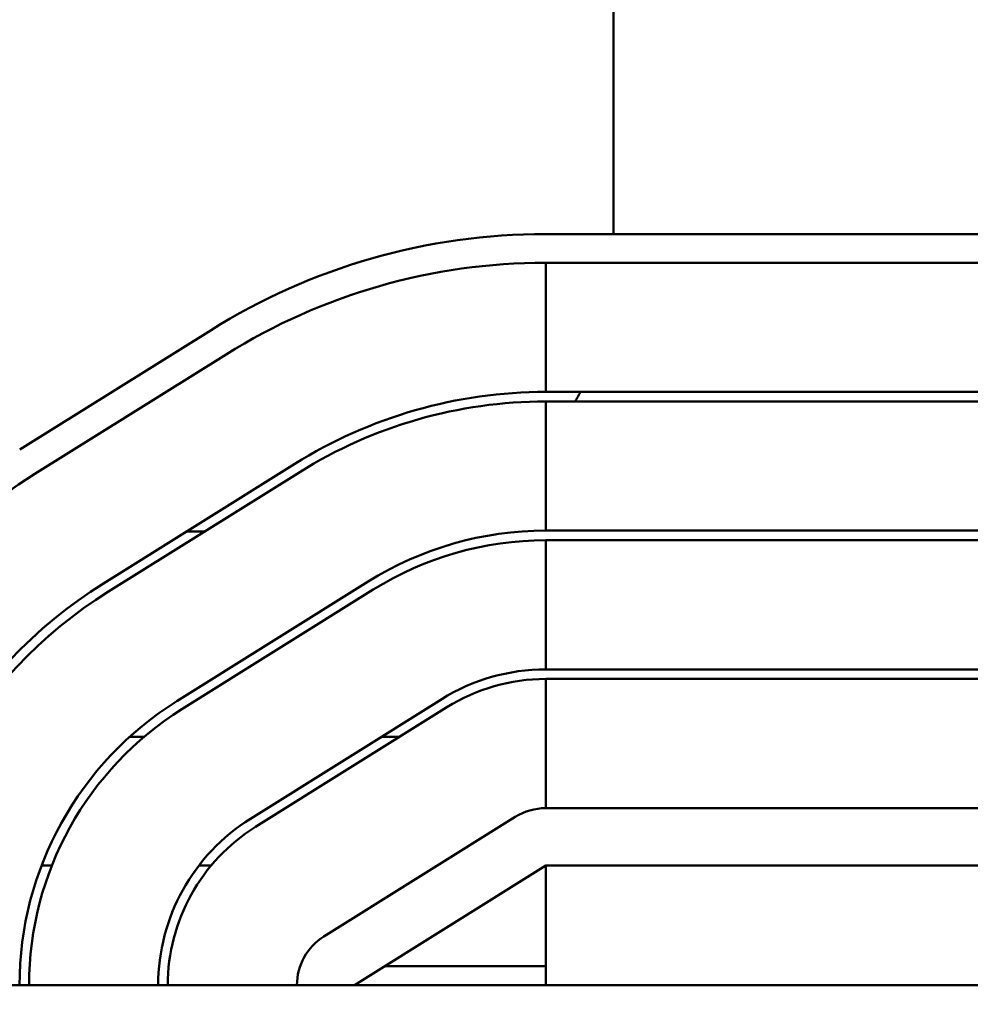
# Model space of a CAD drawing. Units: inches. Extents: x 0.05 to 2.15, y 0.02 to 1.68.
# Drawn here: x 0.41 to 0.45, y 1.44 to 1.49 of the extents above; entities that cross this region are included whole.
import ezdxf

# ---------------------------------------------------------------- set-up
doc = ezdxf.new("R2010")
doc.units = ezdxf.units.IN
doc.header["$LTSCALE"] = 0.1
doc.header["$MEASUREMENT"] = 0
doc.layers.add('Dimension (ANSI)', color=7, linetype='Continuous', lineweight=25)
doc.layers.add('Visible (ANSI)', color=7, linetype='Continuous', lineweight=50)
doc.styles.add('Note Text (ANSI)', font='tahoma.ttf')
doc.dimstyles.new('Default (ANSI)', dxfattribs={"dimscale": 0.1, "dimtxt": 0.1599999964237213, "dimasz": 0.0984251946210861, "dimexe": 0.125, "dimexo": 0.0625, "dimgap": 0.031496062992126, "dimtad": 0, "dimtih": 1, "dimtoh": 1, "dimrnd": 1e-08, "dimzin": 0, "dimdsep": 46, "dimtxsty": 'Note Text (ANSI)', "dimcen": 0.09, "dimdle": 0.3937007874015748, "dimclrd": 256, "dimclre": 256, "dimclrt": 256, "dimadec": 0, "dimazin": 1, "dimtfac": 0.7500000596046448, "dimtofl": 0, "dimtmove": 0, "dimatfit": 3, "dimfxl": 1, "dimtolj": 1, "dimtzin": 4, "dimlwd": -1, "dimlwe": -1, "dimarcsym": 0})

# ---------------------------------------------------------------- blocks, each defined once
blk = doc.blocks.new('*D30')
at = {"layer": 'Defpoints', "color": 0, "transparency": 16777216}
for p in [(0.7517330098694854, 1.628885477949158), (0.2013330098642114, 1.283419165555722), (0.7517330098694854, 1.283419165556281)]:
    blk.add_point(p, dxfattribs=at)
at = {"layer": 'Dimension (ANSI)', "transparency": 16777216}
for p, q in [((0.2013330098642114, 1.289669165555722), (0.2013330098642114, 1.641385477949158)), ((0.7517330098694854, 1.289669165556281), (0.7517330098694854, 1.641385477949158)), ((0.21117552932632, 1.628885477949158), (0.4652033539114965, 1.628885477949158)), ((0.7418904904073768, 1.628885477949158), (0.532203706466795, 1.628885477949158))]:
    blk.add_line(p, q, dxfattribs=at)
for points in [[(0.21117552932632, 1.63052589785951), (0.21117552932632, 1.627245058038807), (0.2013330098642114, 1.628885477949158)], [(0.7418904904073768, 1.63052589785951), (0.7418904904073768, 1.627245058038807), (0.7517330098694854, 1.628885477949158)]]:
    blk.add_solid(points, dxfattribs=at)
at = {"layer": 'Dimension (ANSI)', "transparency": 16777216, "insert": (0.4683529602107091, 1.637213214445278), "char_height": 0.0159999996423721, "attachment_point": 1, "style": 'Note Text (ANSI)'}
blk.add_mtext('\\A1; \\fTahoma|b0|i0;14.00', dxfattribs=at)

msp = doc.modelspace()

# ---------------------------------------------------------------- linework, layer by layer
at = {"layer": 'Visible (ANSI)'}
for p, q in [((0.439373009869032, 1.476219165566013), (0.439373009869032, 1.531819165555659)), ((0.4703439799976038, 1.476219165619661), (0.436533009842036, 1.476219165561986)), ((0.436533009888611, 1.469619165566266), (0.4365330098885802, 1.475019165566265)), ((0.4365330098434848, 1.475019165561986), (0.4718178189407267, 1.475019165604587)), ((0.422541037904322, 1.472206320800081), (0.4145410378700662, 1.467206320802633)), ((0.4151770365958784, 1.466188722836457), (0.4231770366313998, 1.471188722834696)), ((0.4704660301405063, 1.469619165565681), (0.436533009888611, 1.469619165566266)), ((0.4365330098886132, 1.469219165566265), (0.4702831223690294, 1.469219165566458)), ((0.436533009888644, 1.463819165566266), (0.4365330098886132, 1.469219165566265)), ((0.42603903090565, 1.466609532003684), (0.4180390308541671, 1.461609531990715)), ((0.4182510304295827, 1.461270332668747), (0.4262510304810656, 1.466270332681716)), ((0.4215104445725012, 1.463779165555659), (0.4222651630640617, 1.463779165555659)), ((0.4665330098690316, 1.463819165565658), (0.436533009888644, 1.463819165566266)), ((0.4365330098886463, 1.463419165566265), (0.4665330098690316, 1.463419165566436)), ((0.4365330098886771, 1.458019165566265), (0.4365330098886463, 1.463419165566265)), ((0.4291130247491767, 1.461691141835147), (0.4211130246977076, 1.456691141822156)), ((0.4213250242731094, 1.45635194250021), (0.4293250243245924, 1.461351942513179)), ((0.4661721606152097, 1.458019165565656), (0.4365330098886771, 1.458019165566265)), ((0.4365330098886793, 1.457619165566265), (0.4649985869553644, 1.457619165566427)), ((0.4365330098887101, 1.452219165566265), (0.4365330098886793, 1.457619165566265)), ((0.4321870185927034, 1.456772751666611), (0.4241870185412204, 1.451772751653642)), ((0.4243990181166361, 1.451433552331673), (0.432399018168119, 1.456433552344643)), ((0.4197457690922673, 1.455199165555659), (0.4191385646748306, 1.455199165555659)), ((0.4304239992981575, 1.455199165555659), (0.4296692808065969, 1.455199165555659)), ((0.436533009869242, 1.452219165555679), (0.4590330098690316, 1.452219165555774)), ((0.4272610124130562, 1.446854361485201), (0.4352610124132496, 1.451854361485295)), ((0.4158854804362658, 1.449819165555659), (0.4154563130086029, 1.449819165555659)), ((0.4225463580221608, 1.449819165555659), (0.4220337791170322, 1.449819165555659)), ((0.4365330098690317, 1.449819165555659), (0.4285330098690318, 1.444819165555659)), ((0.4365330098690318, 1.449819165555659), (0.5165330098690317, 1.449819165555659)), ((0.4365330098690318, 1.449819165555659), (0.4365330098690318, 1.444819165555658)), ((0.4298130098690703, 1.445619165555683), (0.4365330098690318, 1.445619165555683)), ((0.7165330098690315, 1.444819165555659), (0.2365330098690316, 1.444819165555658))]:
    msp.add_line(p, q, dxfattribs=at)
for centre, radius, start, end in [((0.4365330098739097, 1.449819165544272), 0.0264000000008602, 90.00000006917536, 122.0053830879178), ((0.4365330098739097, 1.449819165544272), 0.0252000000008603, 90.00000006917543, 122.0053830846786), ((0.4365330098887238, 1.449819165565488), 0.0197999999999999, 90.0000000003264, 122.0053831079677), ((0.4281330098690319, 1.475019165555659), 0.01124, 328.9347280784367, 331.2867032660017), ((0.4365330098887238, 1.449819165565488), 0.0193999999999999, 90.00000000032654, 122.0053831079429), ((0.4285330098387118, 1.444819165545515), 0.0252000000014708, 122.0053830846786, 180), ((0.4365330098887238, 1.449819165565488), 0.0139999999999999, 90.00000000032658, 122.0053831074735), ((0.4365330098887238, 1.449819165565488), 0.0135999999999999, 90.00000000032647, 122.0053831074236), ((0.4285330098377269, 1.444819165551741), 0.0197999999999999, 122.0053831079678, 180), ((0.4285330098377269, 1.444819165551741), 0.0193999999999999, 122.0053831079427, 180), ((0.4365330098887238, 1.449819165565488), 0.0081999999999999, 90.0000000003264, 122.0053831062807), ((0.4365330098887238, 1.449819165565488), 0.0077999999999999, 90.00000000032622, 122.0053831061322), ((0.4285330098377269, 1.444819165551741), 0.0139999999999999, 122.0053831074737, 180), ((0.4285330098377269, 1.444819165551741), 0.0135999999999999, 122.0053831074236, 180), ((0.4365330098692521, 1.449819165555679), 0.0023999999999999, 90.0000000002421, 122.0053832079419), ((0.4285330098377269, 1.444819165551741), 0.0081999999999999, 122.0053831062812, 180), ((0.4285330098377269, 1.444819165551741), 0.0077999999999999, 122.0053831061317, 180), ((0.4285330098690587, 1.444819165555586), 0.0023999999999999, 122.0053832079419, 180)]:
    msp.add_arc(centre, radius, start, end, dxfattribs=at)

# ---------------------------------------------------------------- dimensions: what is measured, and where the dimension line sits
at = {"layer": 'Dimension (ANSI)'}
dim = msp.add_linear_dim(base=(0.7517330098694854, 1.628885477949158), p1=(0.2013330098642114, 1.283419165555722), p2=(0.7517330098694854, 1.283419165556281), angle=180, text=' \\fTahoma|b0|i0;14.00', dimstyle='Default (ANSI)', override={"dimgap": 0.031496062992126, "dimtih": 0, "dimtoh": 0, "dimdec": 2, "dimlfac": 25, "dimtol": 0, "dimlim": 0, "dimtp": 0, "dimtm": 0, "dimtdec": 2, "dimatfit": 1}, dxfattribs=at)
dim.commit()
dim.dimension.update_dxf_attribs({"geometry": '*D30', "text_midpoint": (0.4987035301891458, 1.628885477949158), "dimtype": 160})

doc.saveas('drawing.dxf')
